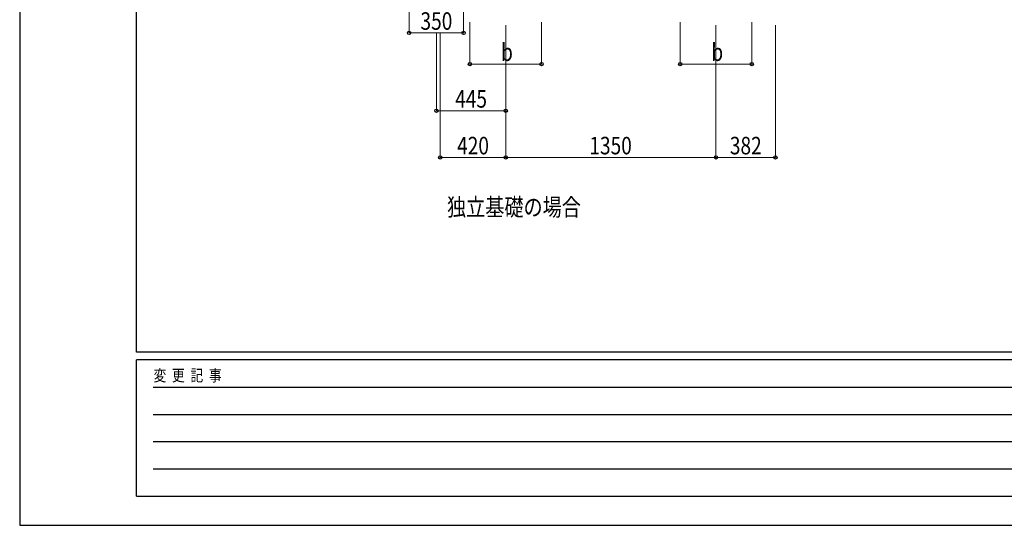
# Model space of a CAD drawing. Units: millimetres. Extents: x 0 to 21025, y 0 to 14850.
# Drawn here: x 0 to 6321, y 0 to 3248 of the extents above; entities that cross this region are included whole.
import ezdxf

# ---------------------------------------------------------------- set-up
doc = ezdxf.new("R2010")
doc.units = ezdxf.units.MM
for name, color, linetype, lineweight in [('USER1', 3, 'Continuous', 13), ('YKK_D', 6, 'Continuous', 13), ('YKK_ZWAK', 7, 'Continuous', 30)]:
    doc.layers.add(name, color=color, linetype=linetype, lineweight=lineweight)
doc.styles.add('text-b', font='extslim2.shx', dxfattribs={"width": 0.8, "bigfont": 'extfont2.shx'})

msp = doc.modelspace()

# ---------------------------------------------------------------- linework, layer by layer
at = {"layer": 'YKK_D'}
for p, q in [((2500, 3412.5), (2500, 3161.5)), ((2850, 3412.5), (2850, 3161.5)), ((2890.1, 3232.5), (2890.1, 2961.5)), ((3350.1, 3232.5), (3350.1, 2961.5)), ((4240.1, 3232.5), (4240.1, 2961.5)), ((4700.1, 3232.5), (4700.1, 2961.5)), ((2500, 3162.5), (2850, 3162.5)), ((2675.1, 3162.5), (2675.1, 2661.5)), ((2700.2, 3162.5), (2700.2, 2361.5)), ((3120.1, 3212.5), (3120.1, 2361.5)), ((3120.1, 3212.5), (3120.1, 2361.5)), ((3120.1, 3212.5), (3120.1, 2661.5)), ((4470.1, 3212.5), (4470.1, 2361.5)), ((4470.1, 3212.5), (4470.1, 2361.5)), ((4852, 3212.5), (4852, 2361.5)), ((2890.1, 2962.5), (3350.1, 2962.5)), ((4240.1, 2962.5), (4700.1, 2962.5)), ((2675.1, 2662.5), (3120.1, 2662.5)), ((2700.2, 2362.5), (3120.1, 2362.5)), ((3120.1, 2362.5), (4470.1, 2362.5)), ((4470.1, 2362.5), (4852, 2362.5))]:
    msp.add_line(p, q, dxfattribs=at)
at = {"layer": 'YKK_D', "linetype": 'ByBlock', "lineweight": -2}
for centre in [(2500, 3162.5), (2850, 3162.5), (2890.1, 2962.5), (3350.1, 2962.5), (4240.1, 2962.5), (4700.1, 2962.5), (2675.1, 2662.5), (3120.1, 2662.5), (2700.2, 2362.5), (3120.1, 2362.5), (3120.1, 2362.5), (4470.1, 2362.5), (4470.1, 2362.5), (4852, 2362.5)]:
    msp.add_circle(centre, 10.6, dxfattribs=at)
at = {"layer": 'YKK_ZWAK'}
for p, q in [((0, 14850), (0, 0)), ((750, 1112.5), (750, 14362.5)), ((20250, 1112.5), (750, 1112.5)), ((7250, 1062.5), (750, 1062.5)), ((750, 187.5), (750, 1062.5)), ((856.3, 887.5), (7125, 887.5)), ((856.3, 712.5), (7125, 712.5)), ((856.3, 537.5), (7125, 537.5)), ((856.3, 362.5), (7125, 362.5)), ((750, 187.5), (7250, 187.5)), ((0, 0), (21025, 0))]:
    msp.add_line(p, q, dxfattribs=at)

# ---------------------------------------------------------------- texts
at = {"layer": 'USER1', "style": 'text-b', "width": 0.8}
msp.add_text('独立基礎の場合', height=112.5, dxfattribs=at).set_placement((2743.4, 1987.5))
at = {"layer": 'YKK_D', "style": 'text-b', "width": 0.8}
for s, p in [('350', (2573, 3182.5)), ('b', (3090.1, 2982.5)), ('b', (4440.1, 2982.5)), ('445', (2795.6, 2682.5)), ('420', (2808.2, 2382.5)), ('1350', (3657.1, 2382.5)), ('382', (4559.1, 2382.5))]:
    msp.add_text(s, height=112.5, dxfattribs=at).set_placement(p)
at = {"layer": 'YKK_ZWAK', "style": 'text-b', "width": 0.8}
msp.add_text('変  更  記  事', height=75, dxfattribs=at).set_placement((859.2, 925))

doc.saveas('drawing.dxf')
